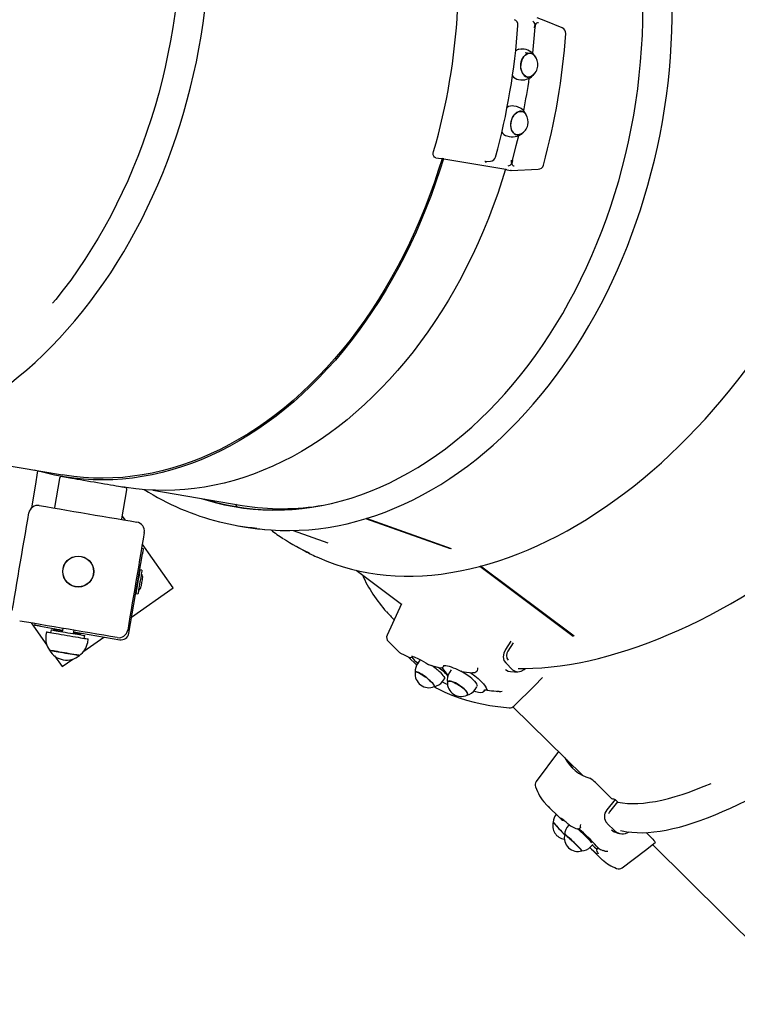
# Model space of a CAD drawing. Units: millimetres. Extents: x 5.4 to 20.9, y 5.2 to 16.1.
# Drawn here: x 15.1 to 15.8, y 11.8 to 12.6 of the extents above; entities that cross this region are included whole.
import ezdxf

# ---------------------------------------------------------------- set-up
doc = ezdxf.new("R2010")
doc.units = ezdxf.units.MM
doc.header["$LTSCALE"] = 110
doc.header["$PDSIZE"] = -1
doc.linetypes.add('SLD-Сплошная', pattern=[0])
doc.styles.get("Standard").update_dxf_attribs({"font": 'isocpeui.ttf'})
doc.dimstyles.new('ISO-25', dxfattribs={"dimtxt": 2.5, "dimasz": 2.5, "dimexe": 1.25, "dimexo": 0.625, "dimtad": 1, "dimtxsty": 'Standard', "dimcen": 2.5, "dimadec": 0, "dimazin": 0, "dimtfac": 1, "dimtmove": 0, "dimatfit": 3, "dimfxl": 1, "dimarcsym": 0})

# ---------------------------------------------------------------- blocks, each defined once
blk = doc.blocks.new('*D21')
at = {"color": 0, "lineweight": -2, "transparency": 16777216}
for p, q in [((15.05639, 14.69446), (20.94004, 14.69446)), ((20.83004, 6.52749), (20.83004, 14.36446)), ((13.40956, 6.19749), (20.94004, 6.19749))]:
    blk.add_line(p, q, dxfattribs=at)
at = {"color": 0, "transparency": 16777216}
for points in [[(20.77504, 14.36446), (20.88504, 14.36446), (20.83004, 14.69446)], [(20.77504, 6.52749), (20.88504, 6.52749), (20.83004, 6.19749)]]:
    blk.add_solid(points, dxfattribs=at)
at = {"layer": 'Defpoints', "color": 0, "transparency": 16777216}
for p in [(15.05639, 14.69446), (20.83004, 14.69446), (13.40956, 6.19749)]:
    blk.add_point(p, dxfattribs=at)
at = {"color": 0, "transparency": 16777216, "insert": (20.53204, 10.44597), "char_height": 0.33, "attachment_point": 5, "rotation": 90}
blk.add_mtext('8,50м', dxfattribs=at)
blk = doc.blocks.new('*D22')
at = {"color": 0, "lineweight": -2, "transparency": 16777216}
for p, q in [((15.30238, 13.16799), (20.0389, 13.16799)), ((19.9289, 8.5186), (19.9289, 12.83799)), ((12.80356, 8.1886), (20.0389, 8.1886))]:
    blk.add_line(p, q, dxfattribs=at)
at = {"color": 0, "transparency": 16777216}
for points in [[(19.8739, 12.83799), (19.9839, 12.83799), (19.9289, 13.16799)], [(19.8739, 8.5186), (19.9839, 8.5186), (19.9289, 8.1886)]]:
    blk.add_solid(points, dxfattribs=at)
at = {"layer": 'Defpoints', "color": 0, "transparency": 16777216}
for p in [(15.30238, 13.16799), (19.9289, 13.16799), (12.80356, 8.1886)]:
    blk.add_point(p, dxfattribs=at)
at = {"color": 0, "transparency": 16777216, "insert": (19.6309, 10.67829), "char_height": 0.33, "attachment_point": 5, "rotation": 90}
blk.add_mtext('4,98м', dxfattribs=at)
blk = doc.blocks.new('*D23')
at = {"color": 0, "lineweight": -2, "transparency": 16777216}
for p, q in [((7.41671, 10.80745), (7.41671, 15.71377)), ((17.28518, 11.47777), (17.28518, 15.71377)), ((7.74671, 15.60377), (16.95518, 15.60377))]:
    blk.add_line(p, q, dxfattribs=at)
at = {"color": 0, "transparency": 16777216}
for points in [[(7.74671, 15.65877), (7.74671, 15.54877), (7.41671, 15.60377)], [(16.95518, 15.65877), (16.95518, 15.54877), (17.28518, 15.60377)]]:
    blk.add_solid(points, dxfattribs=at)
at = {"layer": 'Defpoints', "color": 0, "transparency": 16777216}
for p in [(17.28518, 15.60377), (17.28518, 11.47777), (7.41671, 10.80745)]:
    blk.add_point(p, dxfattribs=at)
at = {"color": 0, "transparency": 16777216, "insert": (12.35095, 15.90177), "char_height": 0.33, "attachment_point": 5}
blk.add_mtext('9,87м', dxfattribs=at)

msp = doc.modelspace()

# ---------------------------------------------------------------- linework, layer by layer
at = {"color": 7, "linetype": 'SLD-Сплошная', "lineweight": 25}
for p, q in [((15.56964, 12.62356), (15.56749, 12.62379)), ((15.575, 12.61999), (15.57051, 12.62046)), ((15.56469, 12.59693), (15.56685, 12.59671)), ((15.56285, 12.57317), (15.56074, 12.57366)), ((15.55452, 12.54739), (15.55662, 12.54689)), ((15.49189, 12.52826), (15.49677, 12.52743)), ((15.49677, 12.52743), (15.4978, 12.52741)), ((15.4991, 12.5273), (15.55355, 12.51806)), ((15.53574, 12.52499), (15.53996, 12.52516)), ((15.55359, 12.51794), (15.55314, 12.51792)), ((15.55324, 12.51784), (15.55772, 12.51708)), ((15.55824, 12.51707), (15.55772, 12.51708)), ((15.55824, 12.51705), (15.58202, 12.51802)), ((15.00806, 12.27578), (15.16373, 12.24935)), ((15.16092, 12.24628), (15.15657, 12.22064)), ((15.16348, 12.24787), (15.17169, 12.24648)), ((15.20227, 12.24128), (15.20237, 12.24136)), ((15.21572, 12.2106), (15.22008, 12.23623)), ((15.243, 12.23589), (15.32165, 12.22253)), ((15.3164, 12.2223), (15.31624, 12.22143)), ((15.31675, 12.22223), (15.3166, 12.22137)), ((15.21895, 12.20954), (15.2162, 12.21341)), ((15.50498, 12.18427), (15.4304, 12.21085)), ((15.50571, 12.18443), (15.43102, 12.21104)), ((15.31795, 12.2047), (15.32489, 12.20353)), ((15.36651, 12.20051), (15.39695, 12.18967)), ((15.23318, 12.18499), (15.23466, 12.18474)), ((15.26107, 12.15019), (15.2338, 12.18862)), ((15.36902, 12.18664), (15.37581, 12.18293)), ((15.22199, 12.11013), (15.23383, 12.17981)), ((15.2335, 12.16564), (15.23172, 12.16594)), ((15.42188, 12.16548), (15.46173, 12.13564)), ((15.61286, 12.10731), (15.53068, 12.16883)), ((15.61359, 12.10746), (15.53136, 12.16902)), ((15.23043, 12.1583), (15.23018, 12.15835)), ((15.22437, 12.12414), (15.26107, 12.15019)), ((15.22921, 12.15261), (15.22946, 12.15258)), ((15.22816, 12.14494), (15.22993, 12.14464)), ((15.46189, 12.136), (15.44917, 12.10846)), ((15.45402, 12.12336), (15.45543, 12.122)), ((15.13594, 12.11916), (15.14977, 12.09967)), ((15.13931, 12.11707), (15.13956, 12.11855)), ((15.14424, 12.11623), (15.16364, 12.11294)), ((15.14956, 12.11127), (15.14906, 12.10831)), ((15.15353, 12.11313), (15.15311, 12.11067)), ((15.15598, 12.11383), (15.15589, 12.11328)), ((15.15589, 12.11328), (15.15637, 12.11265)), ((15.15644, 12.11416), (15.15598, 12.11383)), ((15.16389, 12.11442), (15.16339, 12.11146)), ((15.17325, 12.10979), (15.17375, 12.11274)), ((15.1735, 12.11127), (15.21392, 12.1044)), ((15.17888, 12.10883), (15.17955, 12.10926)), ((15.17964, 12.10982), (15.17932, 12.11028)), ((15.17955, 12.10926), (15.17964, 12.10982)), ((15.18231, 12.09429), (15.19991, 12.10678)), ((15.18269, 12.10565), (15.18311, 12.10811)), ((15.18574, 12.10209), (15.18624, 12.10505)), ((15.45022, 12.10278), (15.46007, 12.09322)), ((15.558, 12.10309), (15.55324, 12.09582)), ((15.56009, 12.10164), (15.55541, 12.09449)), ((15.15651, 12.09018), (15.16321, 12.08074)), ((15.16321, 12.08074), (15.17257, 12.08738)), ((15.46795, 12.08922), (15.4752, 12.08218)), ((15.47804, 12.08629), (15.47629, 12.08399)), ((15.49745, 12.07969), (15.49733, 12.07995)), ((15.49899, 12.08125), (15.49891, 12.08116)), ((15.49891, 12.08106), (15.49896, 12.08112)), ((15.49899, 12.08125), (15.49905, 12.08164)), ((15.50554, 12.07801), (15.50398, 12.07565)), ((15.55344, 12.08398), (15.5595, 12.0781)), ((15.57069, 12.07888), (15.57097, 12.07912)), ((15.49782, 12.06769), (15.49956, 12.06999)), ((15.49095, 12.06326), (15.49196, 12.06228)), ((15.52651, 12.06077), (15.52807, 12.06313)), ((15.53467, 12.06006), (15.53463, 12.06)), ((15.5371, 12.05996), (15.5354, 12.06022)), ((15.5342, 12.05877), (15.5342, 12.05877)), ((15.54497, 12.05921), (15.54598, 12.05904)), ((15.55977, 12.04538), (15.62157, 11.9849)), ((15.6, 12.00601), (15.58033, 11.97978)), ((15.61962, 11.9868), (15.61922, 11.98618)), ((15.63233, 11.97883), (15.6462, 11.96515)), ((15.59022, 11.95834), (15.60124, 11.94748)), ((15.64979, 11.96403), (15.6424, 11.95482)), ((15.65186, 11.96199), (15.64482, 11.9532)), ((15.64979, 11.96403), (15.65186, 11.96199)), ((15.64482, 11.9532), (15.64382, 11.95142)), ((15.60246, 11.94632), (15.60238, 11.9464)), ((15.60927, 11.94171), (15.60868, 11.9411)), ((15.61038, 11.94077), (15.61027, 11.94087)), ((15.64264, 11.94299), (15.64942, 11.93631)), ((15.60422, 11.93415), (15.60532, 11.93309)), ((15.60552, 11.9333), (15.60538, 11.93332)), ((15.67687, 11.9349), (15.68292, 11.92894)), ((15.62739, 11.92168), (15.63639, 11.91281)), ((15.62817, 11.92242), (15.63017, 11.9245)), ((15.63431, 11.92135), (15.63418, 11.92119)), ((15.63434, 11.92133), (15.63446, 11.9213)), ((15.63518, 11.92086), (15.63446, 11.9213)), ((15.68271, 11.92445), (15.79913, 11.80882)), ((15.63876, 11.91925), (15.6393, 11.91897))]:
    msp.add_line(p, q, dxfattribs=at)
at = {"color": 7, "linetype": 'SLD-Сплошная', "lineweight": 25, "flags": 128}
for points in [[(14.97243, 12.27022), (14.97814, 12.2707), (14.98656, 12.27172), (14.99498, 12.27305), (15.00339, 12.2747), (15.0118, 12.27665), (15.02019, 12.27892), (15.02855, 12.28149), (15.03688, 12.28437), (15.04518, 12.28755), (15.05343, 12.29103), (15.06164, 12.29481), (15.06978, 12.29889), (15.07787, 12.30326), (15.08589, 12.30792), (15.09383, 12.31287), (15.10169, 12.31809), (15.10946, 12.3236), (15.11714, 12.32938), (15.12473, 12.33543), (15.1322, 12.34174), (15.13957, 12.34831), (15.14682, 12.35514), (15.15395, 12.36222), (15.16095, 12.36954), (15.16782, 12.3771), (15.17456, 12.38489), (15.18115, 12.39291), (15.18759, 12.40115), (15.19388, 12.4096), (15.20001, 12.41826), (15.20598, 12.42712), (15.21179, 12.43618), (15.21742, 12.44542), (15.22288, 12.45484), (15.22816, 12.46444), (15.23326, 12.4742), (15.23817, 12.48412), (15.24289, 12.49419), (15.24741, 12.5044), (15.25174, 12.51475), (15.25587, 12.52522), (15.25979, 12.53582), (15.26351, 12.54652), (15.26702, 12.55733), (15.27032, 12.56824), (15.2734, 12.57923), (15.27626, 12.5903), (15.27891, 12.60144), (15.28133, 12.61264), (15.28354, 12.62389), (15.28551, 12.63519), (15.28727, 12.64653), (15.28879, 12.65789), (15.29009, 12.66928), (15.29116, 12.68067), (15.29199, 12.69206), (15.2926, 12.70345), (15.29298, 12.71483), (15.29312, 12.72617), (15.29303, 12.73749), (15.29271, 12.74877), (15.29216, 12.75999), (15.29138, 12.77116), (15.29036, 12.78226), (15.28912, 12.79329), (15.28765, 12.80423), (15.28595, 12.81508), (15.28402, 12.82583), (15.28187, 12.83648), (15.27949, 12.84701), (15.27689, 12.85741), (15.27408, 12.86768), (15.27104, 12.87781), (15.26779, 12.8878), (15.26432, 12.89763), (15.26064, 12.90729), (15.25676, 12.91679), (15.25267, 12.92611), (15.24837, 12.93524), (15.24388, 12.94419), (15.23919, 12.95293), (15.23431, 12.96147), (15.22924, 12.9698), (15.22399, 12.97791), (15.21855, 12.98579), (15.21294, 12.99344), (15.20716, 13.00086), (15.20121, 13.00804), (15.19509, 13.01496), (15.18882, 13.02164), (15.18239, 13.02805), (15.17582, 13.0342), (15.1691, 13.04009), (15.16225, 13.0457), (15.15526, 13.05103), (15.14814, 13.05608), (15.1409, 13.06085), (15.13355, 13.06533), (15.12609, 13.06952), (15.11852, 13.07341), (15.11085, 13.07701), (15.10933, 13.07766)], [(15.09555, 13.06303), (15.09616, 13.06275), (15.10397, 13.05892), (15.11167, 13.05476), (15.11925, 13.05028), (15.1267, 13.04549), (15.13402, 13.04037), (15.1412, 13.03495), (15.14823, 13.02922), (15.15512, 13.02319), (15.16184, 13.01686), (15.16841, 13.01024), (15.1748, 13.00334), (15.18102, 12.99616), (15.18706, 12.98871), (15.19292, 12.98099), (15.19858, 12.97301), (15.20405, 12.96478), (15.20932, 12.95631), (15.21438, 12.9476), (15.21924, 12.93866), (15.22388, 12.9295), (15.2283, 12.92012), (15.23251, 12.91054), (15.23649, 12.90076), (15.24024, 12.89079), (15.24375, 12.88065), (15.24704, 12.87033), (15.25008, 12.85985), (15.25289, 12.84921), (15.25545, 12.83844), (15.25777, 12.82753), (15.25984, 12.81649), (15.26166, 12.80534), (15.26323, 12.79408), (15.26455, 12.78273), (15.26562, 12.7713), (15.26643, 12.75978), (15.26699, 12.74821), (15.26729, 12.73657), (15.26734, 12.72489), (15.26713, 12.71318), (15.26667, 12.70144), (15.26595, 12.68969), (15.26497, 12.67794), (15.26375, 12.66619), (15.26227, 12.65445), (15.26054, 12.64275), (15.25856, 12.63108), (15.25634, 12.61946), (15.25387, 12.60789), (15.25115, 12.59639), (15.24819, 12.58497), (15.245, 12.57364), (15.24157, 12.56241), (15.2379, 12.55128), (15.23401, 12.54027), (15.22989, 12.52938), (15.22554, 12.51864), (15.22098, 12.50803), (15.2162, 12.49759), (15.21122, 12.4873), (15.20602, 12.47719), (15.20063, 12.46726), (15.19504, 12.45752), (15.18925, 12.44799), (15.18328, 12.43865), (15.17712, 12.42954), (15.17079, 12.42064), (15.16429, 12.41198), (15.15763, 12.40356), (15.15492, 12.40026)], [(15.56451, 12.07912), (15.56967, 12.07909), (15.57742, 12.0793), (15.58531, 12.07977), (15.59331, 12.0805), (15.60144, 12.08149), (15.60967, 12.08273), (15.61801, 12.08423), (15.62645, 12.08599), (15.63498, 12.088), (15.6436, 12.09026), (15.65229, 12.09276), (15.66106, 12.09552), (15.66989, 12.09851), (15.67878, 12.10175), (15.68772, 12.10523), (15.69671, 12.10894), (15.70573, 12.11289), (15.71479, 12.11707), (15.72387, 12.12147), (15.73297, 12.1261), (15.74209, 12.13094), (15.7512, 12.136), (15.76032, 12.14128), (15.76943, 12.14676), (15.77852, 12.15244), (15.78759, 12.15832), (15.79663, 12.1644), (15.80563, 12.17067), (15.81459, 12.17712), (15.82351, 12.18375), (15.83236, 12.19056), (15.84116, 12.19754), (15.84989, 12.20468), (15.85854, 12.21198), (15.86711, 12.21944), (15.87559, 12.22704), (15.88397, 12.23479), (15.89226, 12.24267), (15.90043, 12.25069), (15.9085, 12.25882), (15.91644, 12.26708), (15.92426, 12.27545), (15.93195, 12.28392), (15.9395, 12.2925), (15.94691, 12.30116), (15.95417, 12.30992), (15.96128, 12.31875), (15.96823, 12.32766), (15.97501, 12.33663), (15.98162, 12.34567), (15.98806, 12.35475), (15.99432, 12.36389), (16.00039, 12.37306), (16.00628, 12.38227), (16.01197, 12.3915), (16.01747, 12.40075), (16.02276, 12.41001), (16.02785, 12.41928), (16.03272, 12.42855), (16.03739, 12.43781), (16.04183, 12.44705), (16.04606, 12.45628), (16.05006, 12.46547), (16.05383, 12.47463), (16.05737, 12.48374), (16.06068, 12.49281), (16.06376, 12.50182), (16.06659, 12.51076), (16.06919, 12.51964), (16.07154, 12.52844), (16.07364, 12.53716), (16.0755, 12.54579), (16.07711, 12.55433), (16.07847, 12.56276), (16.07958, 12.57109), (16.08043, 12.5793), (16.08103, 12.58738), (16.08138, 12.59535), (16.08147, 12.60317), (16.0813, 12.61086), (16.08088, 12.6184), (16.0802, 12.62578), (16.07926, 12.63301), (16.07807, 12.64007), (16.07663, 12.64696), (16.07493, 12.65368), (16.07299, 12.66021), (16.07079, 12.66655), (16.06835, 12.6727), (16.06566, 12.67864), (16.06273, 12.68439), (16.05957, 12.68993), (16.05617, 12.69525), (16.05254, 12.70036), (16.04867, 12.70525), (16.04499, 12.70946)], [(15.2857, 12.22864), (15.2896, 12.22742), (15.29784, 12.2251), (15.30614, 12.22314), (15.31451, 12.22151), (15.32294, 12.22023), (15.33143, 12.21929), (15.33995, 12.21871), (15.34852, 12.21847), (15.35711, 12.21857), (15.36573, 12.21903), (15.37436, 12.21983), (15.38299, 12.22098), (15.39163, 12.22248), (15.40025, 12.22431), (15.40887, 12.22649), (15.41745, 12.22902), (15.42601, 12.23188), (15.43453, 12.23507), (15.443, 12.2386), (15.45142, 12.24246), (15.45978, 12.24665), (15.46807, 12.25116), (15.47629, 12.25598), (15.48442, 12.26113), (15.49247, 12.26658), (15.50042, 12.27234), (15.50826, 12.2784), (15.51599, 12.28475), (15.52361, 12.2914), (15.5311, 12.29833), (15.53847, 12.30553), (15.54569, 12.31301), (15.55278, 12.32075), (15.55971, 12.32875), (15.56649, 12.33701), (15.57311, 12.3455), (15.57956, 12.35423), (15.58583, 12.3632), (15.59193, 12.37238), (15.59785, 12.38177), (15.60358, 12.39137), (15.60911, 12.40117), (15.61444, 12.41116), (15.61958, 12.42132), (15.6245, 12.43165), (15.62921, 12.44215), (15.63371, 12.4528), (15.63799, 12.46359), (15.64204, 12.47451), (15.64586, 12.48556), (15.64946, 12.49672), (15.65282, 12.50798), (15.65594, 12.51934), (15.65883, 12.53079), (15.66147, 12.54231), (15.66387, 12.55389), (15.66602, 12.56553), (15.66792, 12.57721), (15.66957, 12.58892), (15.67097, 12.60066), (15.67212, 12.61242), (15.67302, 12.62417), (15.67366, 12.63592), (15.67405, 12.64765), (15.67418, 12.65936), (15.67418, 12.66016)], [(15.34159, 12.20138), (15.34683, 12.20093), (15.35516, 12.20052), (15.36353, 12.20043), (15.37191, 12.20065), (15.38032, 12.20119), (15.38874, 12.20204), (15.39716, 12.2032), (15.40558, 12.20467), (15.41399, 12.20646), (15.42239, 12.20855), (15.43077, 12.21096), (15.43912, 12.21366), (15.44743, 12.21668), (15.45571, 12.22), (15.46394, 12.22361), (15.47212, 12.22753), (15.48024, 12.23174), (15.4883, 12.23624), (15.49628, 12.24102), (15.50419, 12.2461), (15.51201, 12.25145), (15.51974, 12.25708), (15.52738, 12.26298), (15.53492, 12.26915), (15.54235, 12.27558), (15.54966, 12.28226), (15.55686, 12.2892), (15.56393, 12.29639), (15.57088, 12.30382), (15.57769, 12.31149), (15.58436, 12.31938), (15.59088, 12.3275), (15.59725, 12.33583), (15.60347, 12.34438), (15.60954, 12.35313), (15.61543, 12.36208), (15.62116, 12.37122), (15.62672, 12.38054), (15.6321, 12.39004), (15.63729, 12.39971), (15.64231, 12.40955), (15.64713, 12.41953), (15.65177, 12.42967), (15.6562, 12.43994), (15.66044, 12.45035), (15.66448, 12.46088), (15.66831, 12.47152), (15.67194, 12.48228), (15.67535, 12.49313), (15.67855, 12.50407), (15.68154, 12.5151), (15.6843, 12.5262), (15.68685, 12.53737), (15.68918, 12.5486), (15.69128, 12.55987), (15.69316, 12.57119), (15.69481, 12.58254), (15.69623, 12.59391), (15.69742, 12.6053), (15.69839, 12.6167), (15.69912, 12.62809), (15.69963, 12.63947), (15.6999, 12.65084), (15.69994, 12.66217), (15.69989, 12.66465)], [(15.60314, 12.64244), (15.58866, 12.64818), (15.58102, 12.6512)], [(15.57896, 12.64291), (15.57792, 12.62978), (15.57698, 12.62025)], [(15.58227, 12.64694), (15.58205, 12.64696), (15.58136, 12.64683), (15.58066, 12.64646), (15.57998, 12.64586), (15.57934, 12.64507), (15.57879, 12.64413), (15.57836, 12.64308), (15.57825, 12.64272)], [(15.56513, 12.62361), (15.56669, 12.62382), (15.56749, 12.62379)], [(15.38719, 12.17726), (15.38925, 12.1763), (15.39619, 12.1734), (15.40326, 12.17079), (15.41047, 12.16847), (15.41779, 12.16643), (15.42524, 12.16469), (15.43281, 12.16323), (15.44048, 12.16207), (15.44826, 12.1612), (15.45613, 12.16063), (15.4641, 12.16035), (15.47215, 12.16037), (15.48028, 12.16068), (15.48849, 12.16129), (15.49676, 12.16219), (15.50509, 12.16339), (15.51348, 12.16488), (15.52191, 12.16667), (15.53038, 12.16874), (15.53889, 12.17111), (15.54743, 12.17377), (15.55598, 12.17671), (15.56455, 12.17993), (15.57313, 12.18343), (15.58171, 12.18722), (15.59028, 12.19128), (15.59884, 12.19561), (15.60739, 12.2002), (15.6159, 12.20507), (15.62439, 12.21019), (15.63283, 12.21557), (15.64123, 12.22121), (15.64958, 12.22709), (15.65788, 12.23322), (15.66611, 12.23958), (15.67426, 12.24618), (15.68235, 12.25301), (15.69035, 12.26006), (15.69826, 12.26733), (15.70608, 12.27481), (15.7138, 12.2825), (15.72142, 12.29039), (15.72892, 12.29848), (15.73631, 12.30675), (15.74357, 12.31521), (15.75071, 12.32384), (15.75771, 12.33265), (15.76458, 12.34161), (15.7713, 12.35074), (15.77787, 12.36001), (15.78429, 12.36942), (15.79055, 12.37897), (15.79665, 12.38865), (15.80258, 12.39844), (15.80834, 12.40836), (15.81393, 12.41837), (15.81933, 12.42849), (15.82455, 12.43869), (15.82958, 12.44898), (15.83441, 12.45934), (15.83905, 12.46978), (15.84349, 12.48027), (15.84773, 12.49081), (15.85177, 12.50139), (15.85559, 12.51201), (15.8592, 12.52266), (15.8626, 12.53333), (15.86578, 12.54401), (15.86873, 12.5547), (15.87147, 12.56538), (15.87398, 12.57604), (15.87627, 12.58669), (15.87833, 12.59731), (15.88015, 12.60789), (15.88175, 12.61843), (15.88201, 12.62039)], [(15.5692, 12.61702), (15.56826, 12.61555), (15.5675, 12.61387), (15.56696, 12.61204), (15.56666, 12.61013), (15.5666, 12.6082), (15.5668, 12.60632), (15.56723, 12.60454), (15.5679, 12.60294), (15.56876, 12.60156), (15.56981, 12.60045), (15.57099, 12.59965), (15.57227, 12.59919), (15.57361, 12.59908), (15.57496, 12.59933), (15.57627, 12.59993), (15.57684, 12.6003)], [(15.57699, 12.60041), (15.57604, 12.59981), (15.57472, 12.59929), (15.57338, 12.59912), (15.57206, 12.59931), (15.5708, 12.59985), (15.56965, 12.60071), (15.56865, 12.60188), (15.56783, 12.60331), (15.56722, 12.60495), (15.56684, 12.60675), (15.5667, 12.60864), (15.56681, 12.61056), (15.56717, 12.61245), (15.56776, 12.61423), (15.56856, 12.61586), (15.56954, 12.61728), (15.57067, 12.61842), (15.57192, 12.61927), (15.57324, 12.61979), (15.57324, 12.61979)], [(15.57868, 12.61799), (15.57801, 12.61864), (15.57683, 12.61944), (15.57555, 12.6199), (15.57421, 12.62001), (15.57286, 12.61976), (15.57155, 12.61917), (15.57031, 12.61824), (15.5692, 12.61702)], [(15.57109, 12.56648), (15.57068, 12.56702), (15.56964, 12.56801), (15.56845, 12.56869), (15.56715, 12.56903), (15.56579, 12.56902), (15.56441, 12.56866), (15.56306, 12.56796), (15.56178, 12.56694), (15.56063, 12.56564), (15.55963, 12.56411), (15.55882, 12.5624), (15.55824, 12.56056), (15.55789, 12.55865), (15.5578, 12.55675), (15.55796, 12.55492), (15.55837, 12.55321)], [(15.56715, 12.54926), (15.56652, 12.54894), (15.56515, 12.5485), (15.56379, 12.54841), (15.56248, 12.54867), (15.56127, 12.54927), (15.56019, 12.55019), (15.55929, 12.5514), (15.5586, 12.55286), (15.55814, 12.55452), (15.55792, 12.55632), (15.55796, 12.5582), (15.55825, 12.5601), (15.55878, 12.56195), (15.55953, 12.56369), (15.56048, 12.56526), (15.5616, 12.56661), (15.56284, 12.56769), (15.56417, 12.56846), (15.56554, 12.5689), (15.56691, 12.56899), (15.56822, 12.56873), (15.56943, 12.56813), (15.56943, 12.56813)], [(15.56943, 12.56813), (15.5705, 12.56721), (15.5712, 12.56632)], [(15.55837, 12.55321), (15.55901, 12.55169), (15.55987, 12.55042), (15.56092, 12.54942), (15.56211, 12.54874), (15.56341, 12.5484), (15.56477, 12.54841), (15.56615, 12.54878), (15.56699, 12.54917)], [(15.56464, 12.5476), (15.56249, 12.53871), (15.55914, 12.52596)], [(15.4986, 12.52733), (15.49546, 12.51726), (15.49174, 12.50611), (15.48779, 12.49508), (15.48361, 12.48418), (15.4792, 12.47342), (15.47458, 12.46281), (15.46974, 12.45236), (15.46469, 12.44207), (15.45943, 12.43197), (15.45397, 12.42204), (15.44831, 12.41232), (15.44245, 12.40279), (15.43641, 12.39348), (15.43019, 12.38438), (15.42379, 12.37551), (15.41722, 12.36688), (15.41049, 12.35849), (15.40359, 12.35036), (15.39654, 12.34248), (15.38935, 12.33486), (15.38201, 12.32752), (15.37454, 12.32045), (15.36695, 12.31367), (15.35923, 12.30718), (15.3514, 12.30098), (15.34346, 12.29508), (15.33542, 12.2895), (15.32729, 12.28422), (15.31907, 12.27926), (15.31077, 12.27462), (15.30241, 12.2703), (15.29398, 12.26632), (15.28549, 12.26266), (15.27695, 12.25934), (15.26838, 12.25636), (15.25977, 12.25372), (15.25113, 12.25142), (15.24247, 12.24947), (15.23381, 12.24786), (15.22514, 12.24661), (15.21648, 12.2457), (15.20782, 12.24514), (15.19919, 12.24494), (15.19059, 12.24508), (15.18202, 12.24558), (15.17349, 12.24642), (15.16502, 12.24762), (15.1566, 12.24916), (15.14824, 12.25105), (15.13996, 12.25329), (15.13917, 12.25352)], [(15.49747, 12.52737), (15.49447, 12.51772), (15.49076, 12.50662), (15.48682, 12.49563), (15.48266, 12.48477), (15.47827, 12.47405), (15.47366, 12.46348), (15.46884, 12.45307), (15.46381, 12.44282), (15.45857, 12.43275), (15.45313, 12.42287), (15.44749, 12.41318), (15.44166, 12.40369), (15.43564, 12.39441), (15.42944, 12.38535), (15.42307, 12.37651), (15.41652, 12.36791), (15.40981, 12.35956), (15.40294, 12.35145), (15.39592, 12.3436), (15.38875, 12.33601), (15.38144, 12.3287), (15.374, 12.32166), (15.36643, 12.3149), (15.35875, 12.30843), (15.35094, 12.30226), (15.34303, 12.29639), (15.33503, 12.29082), (15.32692, 12.28556), (15.31874, 12.28062), (15.31047, 12.276), (15.30214, 12.2717), (15.29374, 12.26773), (15.28528, 12.26408), (15.27678, 12.26078), (15.26823, 12.25781), (15.25966, 12.25518), (15.25105, 12.25289), (15.24243, 12.25094), (15.2338, 12.24934), (15.22516, 12.24809), (15.21653, 12.24719), (15.20791, 12.24663), (15.19931, 12.24643), (15.19074, 12.24657), (15.1822, 12.24706), (15.1737, 12.2479), (15.16526, 12.2491), (15.16373, 12.24935)], [(15.49189, 12.52826), (15.49089, 12.5287), (15.49015, 12.5296), (15.48976, 12.53085), (15.48975, 12.53234), (15.48999, 12.53355)], [(15.55332, 12.5181), (15.55017, 12.50797), (15.54645, 12.49682), (15.54249, 12.48579), (15.53831, 12.47489), (15.53391, 12.46413), (15.52928, 12.45352), (15.52444, 12.44307), (15.51939, 12.43279), (15.51413, 12.42268), (15.50867, 12.41276), (15.50301, 12.40303), (15.49716, 12.3935), (15.49112, 12.38419), (15.4849, 12.37509), (15.4785, 12.36623), (15.47193, 12.35759), (15.46519, 12.34921), (15.4583, 12.34107), (15.45125, 12.33319), (15.44405, 12.32557), (15.43672, 12.31823), (15.42925, 12.31116), (15.42165, 12.30438), (15.41393, 12.29789), (15.4061, 12.29169), (15.39816, 12.2858), (15.39012, 12.28021), (15.38199, 12.27493), (15.37377, 12.26997), (15.36548, 12.26533), (15.35711, 12.26101), (15.34868, 12.25703), (15.34019, 12.25337), (15.33166, 12.25005), (15.32308, 12.24707), (15.31447, 12.24443), (15.30583, 12.24213), (15.29718, 12.24018), (15.28851, 12.23858), (15.27984, 12.23732), (15.27118, 12.23641), (15.26253, 12.23585), (15.2539, 12.23565), (15.24529, 12.23579), (15.23672, 12.23629), (15.2282, 12.23713), (15.21972, 12.23833), (15.21819, 12.23858)], [(15.53574, 12.52499), (15.5357, 12.52498), (15.53517, 12.52501)], [(15.56082, 12.52066), (15.56046, 12.52078), (15.55991, 12.52114), (15.55943, 12.5217), (15.55902, 12.52243), (15.5587, 12.5233), (15.5585, 12.52428), (15.55841, 12.52531), (15.55842, 12.52597)], [(15.55355, 12.51806), (15.55373, 12.51802), (15.55381, 12.51799), (15.55378, 12.51796), (15.55365, 12.51794), (15.55359, 12.51794)], [(15.65436, 11.93677), (15.65583, 11.93639), (15.65999, 11.93561), (15.66437, 11.93508), (15.66895, 11.93479), (15.67373, 11.93476), (15.6787, 11.93498), (15.68386, 11.93544), (15.68919, 11.93616), (15.6947, 11.93711), (15.70037, 11.93831), (15.70619, 11.93976), (15.71218, 11.94143), (15.71831, 11.94334), (15.7246, 11.94549), (15.73102, 11.94786), (15.73759, 11.95046), (15.74429, 11.95328), (15.75111, 11.95632), (15.75807, 11.95958), (15.76515, 11.96305), (15.77234, 11.96673), (15.77964, 11.97063), (15.78706, 11.97473), (15.79457, 11.97903), (15.80218, 11.98353), (15.80988, 11.98823), (15.81767, 11.99312), (15.82554, 11.9982), (15.83349, 12.00347), (15.8415, 12.00891), (15.84957, 12.01453), (15.85771, 12.02032), (15.86589, 12.02628), (15.87412, 12.03241), (15.88239, 12.03869), (15.8907, 12.04513), (15.89903, 12.05171), (15.90738, 12.05844), (15.91575, 12.06531), (15.92412, 12.07232), (15.9325, 12.07945), (15.94087, 12.0867), (15.94923, 12.09407), (15.95758, 12.10156), (15.9659, 12.10915), (15.97419, 12.11684), (15.98245, 12.12463), (15.99067, 12.1325), (15.99884, 12.14046), (16.00695, 12.1485), (16.01501, 12.1566), (16.023, 12.16477), (16.03091, 12.173), (16.03875, 12.18128), (16.0465, 12.18961), (16.05417, 12.19798), (16.06174, 12.20638), (16.0692, 12.21481), (16.07656, 12.22326), (16.08381, 12.23172), (16.09094, 12.24019), (16.09794, 12.24867), (16.10482, 12.25714), (16.11156, 12.2656), (16.11816, 12.27404), (16.12462, 12.28245), (16.13093, 12.29084), (16.13708, 12.29919), (16.14308, 12.3075), (16.14891, 12.31576), (16.15457, 12.32397), (16.16007, 12.33211), (16.16539, 12.34019), (16.17052, 12.3482), (16.17548, 12.35613), (16.18024, 12.36397), (16.18482, 12.37173), (16.1892, 12.37939), (16.19338, 12.38695), (16.19736, 12.3944), (16.20113, 12.40175), (16.2047, 12.40898), (16.20806, 12.41609), (16.2112, 12.42307), (16.21413, 12.42992), (16.21684, 12.43664), (16.21933, 12.44322), (16.22159, 12.44966), (16.22363, 12.45596), (16.22544, 12.4621), (16.22702, 12.46809), (16.22837, 12.47392), (16.22948, 12.4796), (16.23035, 12.48511), (16.23097, 12.49045), (16.23136, 12.49562), (16.23149, 12.50061), (16.23137, 12.50542), (16.231, 12.51004), (16.23037, 12.51446), (16.22979, 12.51722)], [(15.14174, 12.25278), (15.13946, 12.23937), (15.13652, 12.22205), (15.13621, 12.22021)], [(15.17169, 12.24648), (15.17403, 12.24608), (15.17659, 12.24564), (15.17933, 12.24518), (15.18221, 12.24469), (15.1852, 12.24418), (15.18826, 12.24366), (15.19136, 12.24314), (15.19444, 12.24261), (15.19749, 12.2421), (15.20044, 12.24159), (15.20328, 12.24111), (15.20596, 12.24066), (15.20845, 12.24023), (15.21072, 12.23985)], [(15.21072, 12.23985), (15.21274, 12.23951), (15.21448, 12.23921), (15.21593, 12.23896), (15.21706, 12.23877), (15.21786, 12.23864), (15.21832, 12.23856), (15.21844, 12.23854)], [(15.11939, 12.13009), (15.12038, 12.13594), (15.1214, 12.14192), (15.12243, 12.148), (15.12348, 12.15417), (15.12453, 12.16041), (15.1256, 12.16668), (15.12667, 12.17298), (15.12774, 12.17927), (15.1288, 12.18555), (15.12986, 12.19178), (15.13091, 12.19795), (15.13194, 12.20403), (15.13296, 12.21001), (15.13395, 12.21586)], [(15.14318, 12.22241), (15.14903, 12.22142), (15.15501, 12.2204), (15.16109, 12.21937), (15.16726, 12.21832), (15.17349, 12.21726), (15.17977, 12.2162), (15.18606, 12.21513), (15.19236, 12.21406), (15.19863, 12.21299), (15.20487, 12.21194), (15.21103, 12.21089), (15.21712, 12.20985), (15.2231, 12.20884), (15.22895, 12.20785)], [(15.15657, 12.22064), (15.15654, 12.22025), (15.15655, 12.22014)], [(15.21558, 12.21012), (15.21562, 12.21022), (15.21572, 12.2106)], [(15.2355, 12.19862), (15.2345, 12.19277), (15.23349, 12.18679), (15.23246, 12.1807), (15.23141, 12.17454), (15.23035, 12.1683), (15.22928, 12.16203), (15.22822, 12.15573), (15.22715, 12.14944), (15.22608, 12.14316), (15.22502, 12.13693), (15.22398, 12.13076), (15.22294, 12.12468), (15.22193, 12.1187), (15.22093, 12.11285)], [(15.23466, 12.18474), (15.23465, 12.18465), (15.2346, 12.18437), (15.23452, 12.18391), (15.23442, 12.1833), (15.23429, 12.18255), (15.23415, 12.1817), (15.23399, 12.18078), (15.23383, 12.17981)], [(15.23172, 12.16594), (15.23172, 12.16591), (15.23166, 12.16559), (15.23155, 12.16492), (15.23138, 12.16393), (15.23117, 12.16265), (15.23091, 12.16113), (15.23062, 12.15941), (15.2303, 12.15756), (15.22997, 12.15563), (15.22965, 12.1537), (15.22933, 12.15183), (15.22903, 12.15008), (15.22876, 12.14851), (15.22854, 12.14718), (15.22836, 12.14613), (15.22824, 12.1454), (15.22817, 12.14501), (15.22816, 12.14494)], [(15.2335, 12.16564), (15.23349, 12.16561), (15.23344, 12.16529), (15.23333, 12.16462), (15.23316, 12.16363), (15.23294, 12.16235), (15.23268, 12.16083), (15.23239, 12.15911), (15.23207, 12.15726), (15.23175, 12.15533), (15.23142, 12.1534), (15.2311, 12.15153), (15.2308, 12.14978), (15.23054, 12.14821), (15.23031, 12.14688), (15.23013, 12.14583), (15.23001, 12.14509), (15.22994, 12.1447), (15.22993, 12.14464)], [(15.2329, 12.15139), (15.23292, 12.1515), (15.233, 12.15197), (15.23314, 12.15276), (15.23331, 12.15376), (15.2335, 12.15488), (15.23369, 12.156), (15.23386, 12.15699), (15.23398, 12.15775), (15.23406, 12.15819), (15.23408, 12.15829)], [(15.21171, 12.1063), (15.20585, 12.10729), (15.19988, 12.10831), (15.19379, 12.10934), (15.18762, 12.11039), (15.18139, 12.11145), (15.17512, 12.11251), (15.16882, 12.11358), (15.16252, 12.11465), (15.15625, 12.11572), (15.15002, 12.11677), (15.14385, 12.11782), (15.13777, 12.11885), (15.13179, 12.11987), (15.12593, 12.12086)], [(15.14424, 12.11623), (15.14328, 12.1164), (15.14235, 12.11655), (15.1415, 12.1167), (15.14075, 12.11683), (15.14014, 12.11693), (15.13968, 12.11701), (15.1394, 12.11705), (15.13931, 12.11707)], [(15.14956, 12.11127), (15.14957, 12.11127), (15.14979, 12.11123), (15.15037, 12.11113), (15.15129, 12.11098), (15.15254, 12.11077), (15.15408, 12.11051), (15.15589, 12.1102), (15.15794, 12.10985), (15.16018, 12.10947), (15.16257, 12.10906), (15.16506, 12.10864), (15.16761, 12.10821), (15.17017, 12.10777), (15.17268, 12.10735), (15.17509, 12.10694), (15.17737, 12.10655), (15.17946, 12.1062), (15.18133, 12.10588), (15.18294, 12.10561), (15.18425, 12.10538), (15.18525, 12.10521), (15.18591, 12.1051), (15.18621, 12.10505), (15.18624, 12.10505)], [(15.15353, 12.11313), (15.15354, 12.11313), (15.1538, 12.11309), (15.15439, 12.11299), (15.15532, 12.11283), (15.15654, 12.11262), (15.15805, 12.11237)], [(15.16348, 12.11199), (15.16272, 12.11212), (15.16093, 12.11242), (15.15935, 12.11269), (15.15803, 12.11292), (15.157, 12.11309), (15.15629, 12.11321), (15.15593, 12.11327), (15.15589, 12.11328)], [(15.16357, 12.11255), (15.16281, 12.11267), (15.16103, 12.11298), (15.15945, 12.11325), (15.15812, 12.11347), (15.15709, 12.11365), (15.15639, 12.11377), (15.15603, 12.11383), (15.15598, 12.11383)], [(15.15805, 12.11237), (15.15979, 12.11207), (15.16174, 12.11174), (15.16383, 12.11139), (15.16604, 12.11101), (15.1683, 12.11063), (15.17055, 12.11024), (15.17276, 12.10987), (15.17486, 12.10951), (15.17681, 12.10918), (15.17856, 12.10889), (15.18007, 12.10863), (15.1813, 12.10842), (15.18223, 12.10826), (15.18283, 12.10816), (15.1831, 12.10811), (15.18311, 12.10811)], [(15.17955, 12.10926), (15.1795, 12.10927), (15.17915, 12.10933), (15.17844, 12.10945), (15.17741, 12.10962), (15.17608, 12.10985), (15.1745, 12.11012), (15.17334, 12.11032)], [(15.17964, 12.10982), (15.1796, 12.10982), (15.17924, 12.10988), (15.17853, 12.11), (15.1775, 12.11018), (15.17618, 12.1104), (15.1746, 12.11067), (15.17343, 12.11087)], [(15.17162, 12.09181), (15.16963, 12.09214), (15.16752, 12.0925), (15.16536, 12.09287), (15.16319, 12.09324), (15.16108, 12.09359), (15.15909, 12.09393), (15.15726, 12.09424), (15.15566, 12.09452), (15.15432, 12.09474), (15.15327, 12.09492), (15.15256, 12.09504), (15.15219, 12.0951), (15.15214, 12.09511)], [(15.15214, 12.09511), (15.15229, 12.09509), (15.15278, 12.095), (15.15362, 12.09486), (15.15478, 12.09467), (15.15622, 12.09442), (15.15791, 12.09413), (15.15981, 12.09381), (15.16185, 12.09346), (15.16399, 12.0931), (15.16616, 12.09273), (15.16831, 12.09237), (15.17038, 12.09202), (15.17231, 12.09169), (15.17405, 12.09139), (15.17555, 12.09114), (15.17677, 12.09093), (15.17768, 12.09078), (15.17825, 12.09068), (15.17846, 12.09064), (15.17847, 12.09064)], [(15.55324, 12.09582), (15.55175, 12.09263), (15.55128, 12.08926), (15.5519, 12.08625), (15.55344, 12.08398)], [(15.17847, 12.09064), (15.17843, 12.09065), (15.17808, 12.09071), (15.17738, 12.09083), (15.17635, 12.091), (15.17502, 12.09123), (15.17343, 12.0915), (15.17162, 12.09181)], [(15.4601, 12.09325), (15.46052, 12.09285), (15.46092, 12.09265)], [(15.46091, 12.09262), (15.46078, 12.09269), (15.46041, 12.09298)], [(15.46091, 12.09262), (15.464, 12.09106), (15.46826, 12.08908)], [(15.47065, 12.08992), (15.47065, 12.08992), (15.47078, 12.08991), (15.47116, 12.08985), (15.47183, 12.08968), (15.47279, 12.08936), (15.47403, 12.08887), (15.4755, 12.08822), (15.47719, 12.08739), (15.47906, 12.08641), (15.48106, 12.08528), (15.48317, 12.08402), (15.48494, 12.08291)], [(15.48567, 12.08258), (15.48916, 12.08156), (15.49575, 12.07985)], [(15.49882, 12.08168), (15.4989, 12.08171), (15.49928, 12.08175), (15.49995, 12.08176), (15.50092, 12.08166), (15.50218, 12.08144), (15.50367, 12.08106), (15.5054, 12.08053), (15.50733, 12.07983), (15.50938, 12.079), (15.51157, 12.078), (15.51384, 12.07687), (15.51419, 12.07668)], [(15.52861, 12.07746), (15.52829, 12.07694), (15.52812, 12.07682)], [(15.55331, 12.07829), (15.55564, 12.07685), (15.55777, 12.07655)], [(15.5595, 12.0781), (15.56166, 12.07672), (15.56424, 12.07626), (15.56702, 12.07674), (15.56983, 12.0782), (15.57069, 12.07888)], [(15.47391, 12.07567), (15.47392, 12.07574), (15.47417, 12.07602), (15.47469, 12.07608), (15.47548, 12.07591), (15.47649, 12.07553), (15.47771, 12.07495), (15.47908, 12.07419), (15.48056, 12.07327), (15.4821, 12.07222), (15.48365, 12.07108), (15.48516, 12.06989), (15.48656, 12.06869), (15.48783, 12.06752)], [(15.47687, 12.07549), (15.47579, 12.07593), (15.47492, 12.07616), (15.47432, 12.07617), (15.47398, 12.07596), (15.47392, 12.07579)], [(15.49066, 12.06324), (15.49077, 12.06335), (15.49082, 12.06378), (15.49058, 12.06441), (15.49006, 12.06521), (15.48928, 12.06617), (15.48826, 12.06725), (15.48705, 12.0684), (15.48567, 12.0696), (15.48419, 12.07081), (15.48264, 12.07197), (15.48108, 12.07305), (15.47957, 12.07402), (15.47815, 12.07484), (15.47687, 12.07549)], [(15.49595, 12.07553), (15.49721, 12.07425), (15.49824, 12.07308), (15.49901, 12.07205), (15.4995, 12.07119), (15.4997, 12.07052), (15.49961, 12.07006), (15.4996, 12.07004)], [(15.50215, 12.06707), (15.50222, 12.06741), (15.50257, 12.06783), (15.50321, 12.06805), (15.50412, 12.06806), (15.50526, 12.06786), (15.50659, 12.06745), (15.50808, 12.06685), (15.50967, 12.06607), (15.5113, 12.06515), (15.51293, 12.06412), (15.51449, 12.06301), (15.51593, 12.06186), (15.5172, 12.06071)], [(15.50383, 12.0682), (15.503, 12.06812), (15.50244, 12.06784), (15.50218, 12.06735), (15.50216, 12.06719)], [(15.51944, 12.05578), (15.5197, 12.05596), (15.51997, 12.05644), (15.51993, 12.05712), (15.51959, 12.05795), (15.51895, 12.05892), (15.51805, 12.06), (15.51692, 12.06113), (15.51558, 12.0623), (15.51409, 12.06344), (15.5125, 12.06454), (15.51086, 12.06555), (15.50922, 12.06643), (15.50765, 12.06716), (15.5062, 12.0677), (15.50491, 12.06805), (15.50383, 12.0682)], [(15.51522, 12.07636), (15.51907, 12.07592), (15.52435, 12.07544)], [(15.52183, 12.07567), (15.52306, 12.07489), (15.52621, 12.07263), (15.5291, 12.0703), (15.53168, 12.06791), (15.53384, 12.06558), (15.53525, 12.06373), (15.5363, 12.06201)], [(15.52482, 12.06918), (15.52606, 12.06789), (15.52706, 12.06667), (15.52777, 12.06556), (15.52818, 12.06459), (15.52829, 12.06378), (15.52809, 12.06317)], [(15.55776, 12.07645), (15.56131, 12.07632), (15.56411, 12.07627)], [(15.5605, 12.04599), (15.57872, 12.06401), (15.58588, 12.07111)], [(15.48783, 12.06752), (15.4889, 12.06643), (15.48975, 12.06543), (15.49035, 12.06458), (15.49067, 12.0639), (15.49071, 12.06342), (15.49046, 12.06314), (15.49046, 12.06314)], [(15.49185, 12.06248), (15.49185, 12.06247), (15.49205, 12.06236)], [(15.49211, 12.06219), (15.49404, 12.06118), (15.49997, 12.05835), (15.5061, 12.05578), (15.51241, 12.05345), (15.51891, 12.05137), (15.52559, 12.04954), (15.53245, 12.04796), (15.53948, 12.04664), (15.54667, 12.04558), (15.55403, 12.04477), (15.5566, 12.04455)], [(15.5172, 12.06071), (15.51826, 12.05959), (15.51908, 12.05855), (15.51962, 12.05763), (15.51987, 12.05684), (15.51982, 12.05622), (15.51947, 12.0558), (15.51933, 12.05572)], [(15.53472, 12.06003), (15.53485, 12.0602), (15.5354, 12.06022)], [(15.5363, 12.06201), (15.53706, 12.06013), (15.5371, 12.05996)], [(15.53423, 12.059), (15.53396, 12.05857), (15.5329, 12.058), (15.53138, 12.05781), (15.52948, 12.05799), (15.52722, 12.05855), (15.52528, 12.05925)], [(15.54778, 12.05886), (15.54688, 12.0589), (15.54598, 12.05904)], [(15.65168, 11.96176), (15.65207, 11.96168), (15.65616, 11.961), (15.66046, 11.96057), (15.66499, 11.96041), (15.66973, 11.9605), (15.67469, 11.96085), (15.67985, 11.96146), (15.68522, 11.96233), (15.69078, 11.96346), (15.69654, 11.96485), (15.70249, 11.96648), (15.70862, 11.96838), (15.71493, 11.97052), (15.72142, 11.97292), (15.72807, 11.97557), (15.73415, 11.97814)], [(15.5922, 11.95653), (15.5908, 11.95779), (15.58854, 11.96011)], [(15.59523, 11.94421), (15.5953, 11.944), (15.59561, 11.94352), (15.59616, 11.9428), (15.59692, 11.94189), (15.59788, 11.94079), (15.59899, 11.93956), (15.60023, 11.93824), (15.60154, 11.93686), (15.60289, 11.93549), (15.60422, 11.93415)], [(15.61091, 11.9404), (15.61271, 11.93949), (15.61524, 11.93838)], [(15.61925, 11.93971), (15.61914, 11.93922), (15.61902, 11.93896)], [(15.60535, 11.93319), (15.60536, 11.93322), (15.60558, 11.93313), (15.60605, 11.93281), (15.60675, 11.93225), (15.60766, 11.93147), (15.60874, 11.93051), (15.60997, 11.9294), (15.6113, 11.92817), (15.61269, 11.92687), (15.61408, 11.92553), (15.61543, 11.92421)], [(15.62055, 11.91879), (15.62055, 11.91881), (15.62044, 11.91905), (15.62006, 11.91953), (15.61945, 11.92023), (15.61862, 11.92112), (15.61759, 11.92219), (15.6164, 11.92339), (15.6151, 11.92468), (15.61373, 11.92601), (15.61233, 11.92735), (15.61095, 11.92864), (15.60964, 11.92985), (15.60844, 11.93092), (15.6074, 11.93183), (15.60655, 11.93255), (15.60591, 11.93304), (15.60552, 11.9333)], [(15.6464, 11.93719), (15.649, 11.93544), (15.64994, 11.93521)], [(15.64991, 11.93509), (15.65197, 11.93446), (15.65348, 11.93407)], [(15.61543, 11.92421), (15.61669, 11.92295), (15.61782, 11.9218), (15.61879, 11.92079), (15.61956, 11.91995), (15.6201, 11.91932), (15.62039, 11.91892), (15.62043, 11.91875), (15.62041, 11.91875)], [(15.63329, 11.92305), (15.63504, 11.92104), (15.63518, 11.92086)], [(15.6559, 11.90398), (15.6763, 11.91954), (15.68493, 11.92615)], [(15.68292, 11.92894), (15.68389, 11.92792), (15.68459, 11.92706), (15.68495, 11.92645), (15.68493, 11.92615)], [(15.63406, 11.91745), (15.63452, 11.9168), (15.63477, 11.91643), (15.63483, 11.9163), (15.63483, 11.91631)], [(15.63639, 11.91281), (15.63697, 11.91225), (15.63835, 11.91101)], [(15.64069, 11.91856), (15.63994, 11.91871), (15.6393, 11.91897)]]:
    msp.add_lwpolyline(points, dxfattribs=at)
at = {"color": 7, "linetype": 'SLD-Сплошная', "lineweight": 25}
for radius in [0.01365, 0.0135]:
    msp.add_circle((15.17744, 12.16435), radius, dxfattribs=at)
for centre, radius, start, end in [((14.95876, 12.68785), 0.55319, 343.80386, 356.92257), ((15.55926, 12.64493), 0.005, 355.90615, 68.39384), ((15.57484, 12.64402), 0.00485, 340.72524, 60.49917), ((14.95719, 12.68812), 0.60862, 344.82917, 355.89723), ((15.60132, 12.63779), 0.005, 355.90615, 68.39384), ((14.99924, 12.68098), 0.60862, 344.8292, 355.8972), ((15.56743, 12.61529), 0.00863, 105.44953, 127.98133), ((15.56845, 12.61097), 0.01261, 22.94364, 84.57409), ((15.57447, 12.61437), 0.00556, 38.80978, 102.79295), ((15.56974, 12.60998), 0.012, 306.23115, 41.88482), ((15.56581, 12.60468), 0.00783, 214.3281, 261.83289), ((15.56814, 12.60957), 0.01292, 264.35668, 323.48265), ((14.98212, 12.68388), 0.59825, 348.96365, 351.75843), ((15.55921, 12.56611), 0.00771, 78.51632, 126.68584), ((15.56077, 12.56255), 0.01079, 54.89498, 78.90454), ((15.56024, 12.56093), 0.01243, 13.14133, 57.1831), ((15.5612, 12.55968), 0.012, 298.84161, 34.49528), ((15.55638, 12.55458), 0.00742, 211.15538, 255.45036), ((15.55965, 12.55924), 0.01268, 256.22645, 318.38147), ((15.49763, 12.5176), 0.00982, 81.35816, 88.98071), ((15.53977, 12.53015), 0.005, 272.33259, 344.82028), ((15.53538, 12.52718), 0.00264, 269.71077, 305.6475), ((15.55478, 12.52587), 0.00485, 280.22475, 0.00524), ((15.58183, 12.52301), 0.005, 272.33259, 344.82028), ((15.16289, 12.24594), 0.002, 80.36322, 170.36322), ((15.16162, 12.23766), 0.01037, 79.66287, 81.07988), ((15.2181, 12.23657), 0.002, 350.36322, 80.36322), ((15.35587, 12.42617), 0.22466, 237.59273, 256.05114), ((15.35105, 12.42782), 0.2093, 252.45605, 274.96358), ((15.14184, 12.21452), 0.008, 80.36322, 170.36322), ((15.31518, 12.22261), 0.00126, 345.65649, 43.96473), ((15.31555, 12.22254), 0.00125, 345.59219, 45.25213), ((15.35671, 12.4311), 0.21149, 260.45812, 279.89111), ((15.22761, 12.19996), 0.008, 350.36322, 80.36322), ((15.35415, 12.41789), 0.21624, 256.02634, 264.76352), ((15.3611, 12.41682), 0.21634, 260.36511, 264.76314), ((15.42355, 12.29865), 0.12413, 231.9312, 237.98367), ((15.45266, 12.3396), 0.17434, 237.09492, 245.42082), ((15.45916, 12.3353), 0.17368, 241.31962, 245.42862), ((15.22934, 12.15909), 0.00481, 350.36322, 41.64523), ((15.5405, 12.21244), 0.12413, 204.30008, 222.21843), ((15.22817, 12.15219), 0.00481, 299.0812, 350.36322), ((15.53502, 12.20685), 0.11632, 222.13795, 226.80048), ((15.21305, 12.11419), 0.008, 260.36322, 350.36322), ((15.16632, 12.10538), 0.01751, 170.36322, 215.92803), ((15.21509, 12.1113), 0.007, 260.36322, 350.36322), ((15.4537, 12.10637), 0.005, 155.22808, 225.86341), ((15.1672, 12.10404), 0.01751, 210.66946, 310.05697), ((15.16848, 12.10502), 0.01751, 304.7984, 350.36322), ((15.56049, 12.09052), 0.00645, 142.02598, 219.83192), ((15.46948, 12.09181), 0.003, 245.92312, 315.2201), ((15.50219, 12.11235), 0.03895, 216.44961, 227.74765), ((15.48497, 12.07696), 0.01113, 140.96208, 186.7981), ((15.48655, 12.08545), 0.003, 237.39403, 253.02187), ((15.45182, 12.02929), 0.06392, 46.33958, 55.31976), ((15.45092, 12.02187), 0.07256, 44.5816, 53.66598), ((15.49644, 12.08277), 0.003, 256.66051, 325.27269), ((15.52468, 12.09737), 0.03246, 212.99112, 227.69718), ((15.49501, 12.03764), 0.0434, 46.62026, 64.17766), ((15.51559, 12.07934), 0.003, 242.19556, 262.88838), ((15.52477, 12.08024), 0.00479, 264.91145, 314.39757), ((15.52053, 12.08034), 0.00857, 340.4175, 355.63345), ((15.48582, 12.0742), 0.012, 172.42391, 293.31087), ((15.51333, 12.06911), 0.01138, 145.04377, 191.53354), ((15.48839, 12.07464), 0.01169, 280.61686, 323.58972), ((15.50804, 12.08446), 0.01999, 238.41205, 253.35937), ((15.51414, 12.06654), 0.012, 176.89705, 296.22246), ((15.51691, 12.06668), 0.01124, 281.31545, 328.4071), ((15.53718, 12.05839), 0.003, 147.7503, 173.15997), ((15.56009, 12.25941), 0.20077, 263.42506, 265.68183), ((15.54804, 12.07209), 0.01323, 268.88229, 279.99322), ((15.55699, 12.04954), 0.005, 265.49495, 314.69371), ((15.63746, 12.01717), 0.03602, 207.19919, 253.78055), ((15.63952, 12.01501), 0.03597, 206.94207, 222.80855), ((15.61803, 11.96515), 0.01979, 43.74556, 61.74874), ((15.58433, 11.97679), 0.005, 143.15702, 200.33346), ((15.62282, 11.99065), 0.04592, 199.86031, 221.32016), ((15.64738, 11.96622), 0.00159, 222.06743, 243.98542), ((15.66043, 12.01486), 0.05192, 254.65421, 258.1781), ((15.60637, 11.94375), 0.01113, 140.28633, 177.99529), ((15.62772, 11.97433), 0.03771, 225.4027, 227.79186), ((15.59267, 11.9334), 0.01688, 51.61328, 57.30189), ((15.49952, 11.81186), 0.17003, 49.35345, 52.54409), ((15.64895, 11.94904), 0.00874, 138.61508, 223.7646), ((15.60676, 11.9409), 0.012, 163.31902, 261.78797), ((15.59682, 11.94463), 0.00159, 190.65626, 229.34899), ((15.68385, 12.01608), 0.11417, 219.52187, 226.55526), ((15.60448, 11.94854), 0.003, 227.80089, 271.81245), ((15.61639, 11.93317), 0.01102, 134.21205, 180.05906), ((15.61232, 11.94305), 0.003, 229.64367, 241.93231), ((15.61663, 11.94195), 0.00381, 248.53484, 308.37032), ((15.43379, 11.73905), 0.27052, 45.39058, 47.47371), ((15.48659, 11.78924), 0.19856, 42.37012, 48.67202), ((15.57334, 11.9459), 0.04633, 352.31876, 355.00641), ((15.61698, 11.93025), 0.012, 165.21373, 287.23291), ((15.54026, 11.84541), 0.12003, 42.16266, 45.91268), ((15.65614, 11.94393), 0.01016, 228.55398, 304.64447), ((15.61994, 11.92974), 0.01098, 271.87428, 318.34933), ((15.69116, 11.98572), 0.09032, 225.11856, 230.65978), ((15.6746, 11.97014), 0.06445, 225.77226, 230.58394), ((15.63646, 11.91924), 0.003, 139.50313, 216.94809), ((15.65522, 11.96046), 0.04438, 243.16048, 248.22325), ((15.64276, 11.93295), 0.01453, 261.82631, 271.98829), ((15.66628, 11.94258), 0.04213, 228.93731, 248.71709), ((15.65287, 11.90794), 0.005, 247.7965, 307.3509)]:
    msp.add_arc(centre, radius, start, end, dxfattribs=at)

# ---------------------------------------------------------------- dimensions: what is measured, and where the dimension line sits
dim = msp.add_linear_dim(base=(17.28518, 15.60377), p1=(7.41671, 10.80745), p2=(17.28518, 11.47777), dimstyle='ISO-25', override={"dimtxt": 0.33, "dimasz": 0.33, "dimexe": 0.11, "dimexo": 0, "dimgap": 0.1, "dimzin": 1, "dimpost": 'м', "dimtdec": 3, "dimtzin": 1})
dim.commit()
dim.dimension.update_dxf_attribs({"geometry": '*D23', "text_midpoint": (12.35095, 15.90177)})
at = {"color": 251, "true_color": 0x636466}
dim = msp.add_linear_dim(base=(20.83004, 14.69446), p1=(13.40956, 6.19749), p2=(15.05639, 14.69446), angle=90, dimstyle='ISO-25', override={"dimtxt": 0.33, "dimasz": 0.33, "dimexe": 0.11, "dimexo": 0, "dimgap": 0.1, "dimzin": 1, "dimpost": 'м', "dimtdec": 3, "dimtzin": 1}, dxfattribs=at)
dim.commit()
dim.dimension.update_dxf_attribs({"geometry": '*D21', "text_midpoint": (20.53204, 10.44597)})
dim = msp.add_linear_dim(base=(19.9289, 13.16799), p1=(12.80356, 8.1886), p2=(15.30238, 13.16799), angle=90, dimstyle='ISO-25', override={"dimtxt": 0.33, "dimasz": 0.33, "dimexe": 0.11, "dimexo": 0, "dimgap": 0.1, "dimtih": 0, "dimtoh": 0, "dimzin": 1, "dimpost": 'м', "dimtdec": 3, "dimtzin": 1})
dim.commit()
dim.dimension.update_dxf_attribs({"geometry": '*D22', "text_midpoint": (19.6309, 10.67829)})

doc.saveas('drawing.dxf')
